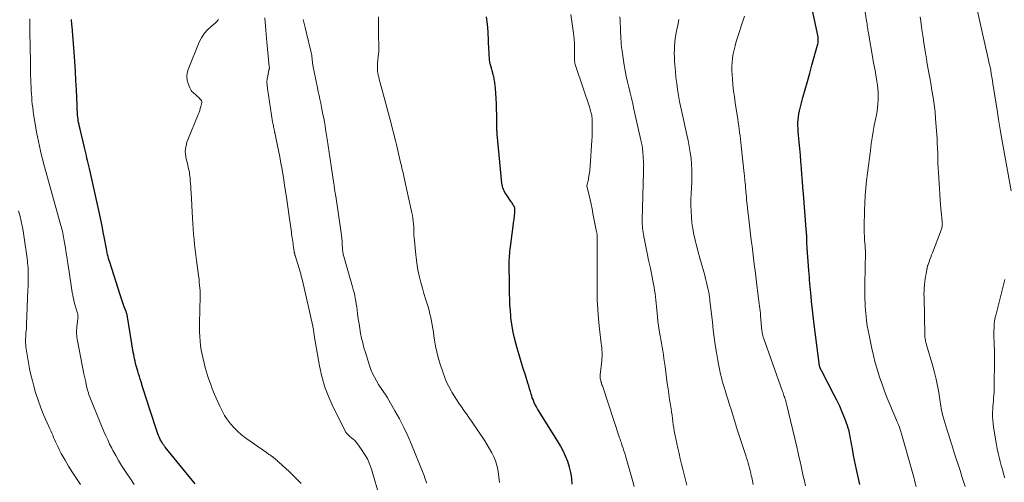
# Model space of a CAD drawing. Units: feet. Extents: x 1915000 to 1920043, y 524990 to 530000.
# Drawn here: x 1915126 to 1915321, y 526733 to 526825 of the extents above; entities that cross this region are included whole.
import ezdxf

# ---------------------------------------------------------------- set-up
doc = ezdxf.new("R2010")
doc.units = ezdxf.units.FT
doc.header["$LTSCALE"] = 100
doc.header["$MEASUREMENT"] = 0
doc.layers.add('CONTOUR INDEX', color=32, linetype='Continuous', lineweight=25)
doc.layers.add('CONTOUR INTERMEDIATE', color=40, linetype='Continuous', lineweight=15)

msp = doc.modelspace()

# ---------------------------------------------------------------- linework, layer by layer
at = {"layer": 'CONTOUR INDEX', "flags": 128}
for points, elevation in [([(1915292.53, 526732.83), (1915291.86, 526735.83), (1915291.66, 526736.76), (1915291.48, 526737.69), (1915291.3, 526738.62), (1915291.14, 526739.55), (1915291, 526740.37), (1915290.91, 526740.89), (1915290.82, 526741.42), (1915290.73, 526741.95), (1915290.64, 526742.48), (1915290.53, 526743), (1915290.41, 526743.52), (1915290.25, 526744.03), (1915290.08, 526744.54), (1915289.54, 526745.99), (1915289.06, 526747.21), (1915288.55, 526748.42), (1915288, 526749.6), (1915287.41, 526750.77), (1915284.97, 526755.38), (1915284.92, 526755.48), (1915284.88, 526755.57), (1915284.83, 526755.67), (1915284.78, 526755.76), (1915284.75, 526755.82), (1915284.72, 526755.88), (1915284.69, 526755.95), (1915284.66, 526756.02), (1915284.64, 526756.08), (1915284.61, 526756.17), (1915284.6, 526756.2), (1915284.59, 526756.22), (1915284.59, 526756.24), (1915284.58, 526756.26), (1915284.56, 526756.36), (1915284.56, 526756.38), (1915284.55, 526756.4), (1915284.55, 526756.42), (1915284.55, 526756.45), (1915283.47, 526764.66), (1915283.33, 526765.8), (1915283.19, 526766.94), (1915283.07, 526768.08), (1915282.95, 526769.23), (1915282.85, 526770.24), (1915282.79, 526770.88), (1915282.73, 526771.52), (1915282.68, 526772.16), (1915282.63, 526772.8), (1915282.58, 526773.44), (1915282.53, 526774.08), (1915282.48, 526774.72), (1915282.43, 526775.36), (1915282.09, 526779.83), (1915282.07, 526780.07), (1915282.06, 526780.3), (1915282.05, 526780.53), (1915282.04, 526780.76), (1915282.03, 526781), (1915282.02, 526781.23), (1915282.01, 526781.46), (1915282.01, 526781.7), (1915282, 526781.99), (1915282, 526782.19), (1915281.99, 526782.4), (1915281.98, 526782.6), (1915281.96, 526782.81), (1915281.95, 526783.01), (1915281.93, 526783.22), (1915281.91, 526783.42), (1915281.9, 526783.63), (1915281.35, 526790.59), (1915281.25, 526791.88), (1915281.15, 526793.17), (1915281.05, 526794.45), (1915280.95, 526795.74), (1915280.84, 526797.03), (1915280.74, 526798.31), (1915280.62, 526799.6), (1915280.51, 526800.89), (1915280.32, 526802.99), (1915280.28, 526803.58), (1915280.26, 526804.17), (1915280.26, 526804.76), (1915280.28, 526805.35), (1915280.34, 526805.94), (1915280.41, 526806.53), (1915280.53, 526807.11), (1915280.67, 526807.68), (1915281.24, 526809.76), (1915281.69, 526811.36), (1915282.13, 526812.97), (1915282.59, 526814.58), (1915283.04, 526816.19), (1915284.16, 526820.14), (1915284.21, 526820.37), (1915284.26, 526820.61), (1915284.28, 526820.85), (1915284.29, 526821.08), (1915284.29, 526821.26), (1915284.29, 526821.41), (1915284.28, 526821.56), (1915284.26, 526821.71), (1915284.24, 526821.86), (1915284.21, 526822), (1915284.18, 526822.15), (1915284.15, 526822.3), (1915284.12, 526822.44), (1915282.71, 526829.31)], 900), ([(1915160.39, 526733), (1915154.47, 526740.26), (1915154.36, 526740.39), (1915154.26, 526740.53), (1915154.15, 526740.67), (1915154.05, 526740.8), (1915153.95, 526740.95), (1915153.85, 526741.09), (1915153.76, 526741.24), (1915153.68, 526741.39), (1915153.53, 526741.69), (1915153.38, 526741.99), (1915153.25, 526742.3), (1915153.12, 526742.62), (1915153.01, 526742.94), (1915151.29, 526748.18), (1915150.95, 526749.2), (1915150.62, 526750.23), (1915150.29, 526751.25), (1915149.96, 526752.28), (1915149.65, 526753.27), (1915149.48, 526753.8), (1915149.31, 526754.33), (1915149.15, 526754.86), (1915148.99, 526755.39), (1915148.93, 526755.57), (1915148.8, 526756.02), (1915148.68, 526756.46), (1915148.57, 526756.91), (1915148.46, 526757.36), (1915148.36, 526757.81), (1915148.27, 526758.26), (1915148.18, 526758.71), (1915148.1, 526759.17), (1915146.94, 526766.2), (1915146.92, 526766.33), (1915146.89, 526766.46), (1915146.86, 526766.59), (1915146.83, 526766.72), (1915146.79, 526766.85), (1915146.75, 526766.98), (1915146.71, 526767.11), (1915146.66, 526767.23), (1915146.31, 526768.16), (1915146.09, 526768.76), (1915145.88, 526769.35), (1915145.68, 526769.95), (1915145.48, 526770.55), (1915143.41, 526777.03), (1915143.29, 526777.4), (1915143.19, 526777.77), (1915143.09, 526778.14), (1915143, 526778.52), (1915142.92, 526778.9), (1915142.84, 526779.28), (1915142.77, 526779.66), (1915142.69, 526780.04), (1915142.37, 526781.76), (1915142.13, 526783.01), (1915141.89, 526784.25), (1915141.63, 526785.48), (1915141.36, 526786.72), (1915139.37, 526795.67), (1915139.25, 526796.19), (1915139.13, 526796.71), (1915139.01, 526797.22), (1915138.89, 526797.74), (1915138.77, 526798.25), (1915138.65, 526798.77), (1915138.52, 526799.28), (1915138.4, 526799.8), (1915137.52, 526803.47), (1915137.41, 526803.92), (1915137.32, 526804.37), (1915137.24, 526804.83), (1915137.16, 526805.29), (1915137.13, 526805.53), (1915137.08, 526805.87), (1915137.04, 526806.21), (1915137.01, 526806.55), (1915136.99, 526806.89), (1915136.97, 526807.23), (1915136.96, 526807.57), (1915136.94, 526807.91), (1915136.92, 526808.25), (1915136.79, 526811.3), (1915136.69, 526813.17), (1915136.59, 526815.03), (1915136.46, 526816.9), (1915136.33, 526818.76), (1915135.92, 526823.88), (1915135.9, 526824.23), (1915135.87, 526824.57), (1915135.84, 526824.92), (1915135.82, 526825.26)], 860), ([(1915235.39, 526732.95), (1915235.29, 526734.09), (1915235.11, 526735.22), (1915234.83, 526736.32), (1915234.48, 526737.41), (1915234.05, 526738.48), (1915233.57, 526739.52), (1915233.03, 526740.54), (1915232.45, 526741.53), (1915228.68, 526747.57), (1915228.47, 526747.92), (1915228.27, 526748.27), (1915228.08, 526748.62), (1915227.9, 526748.98), (1915227.73, 526749.34), (1915227.58, 526749.72), (1915227.44, 526750.09), (1915227.32, 526750.48), (1915227.23, 526750.8), (1915227.07, 526751.35), (1915226.91, 526751.89), (1915226.74, 526752.44), (1915226.57, 526752.98), (1915226.06, 526754.58), (1915225.64, 526755.92), (1915225.22, 526757.26), (1915224.82, 526758.61), (1915224.42, 526759.96), (1915224.13, 526760.97), (1915223.81, 526762.21), (1915223.54, 526763.46), (1915223.34, 526764.72), (1915223.18, 526766), (1915223.15, 526766.35), (1915223.07, 526767.45), (1915222.99, 526768.56), (1915222.95, 526769.66), (1915222.92, 526770.77), (1915222.9, 526771.87), (1915222.88, 526772.98), (1915222.87, 526774.09), (1915222.86, 526775.19), (1915222.84, 526776.51), (1915222.85, 526776.96), (1915222.85, 526777.41), (1915222.87, 526777.85), (1915222.9, 526778.3), (1915222.94, 526778.75), (1915222.98, 526779.2), (1915223.03, 526779.64), (1915223.09, 526780.09), (1915223.77, 526785.25), (1915223.8, 526785.53), (1915223.84, 526785.81), (1915223.87, 526786.09), (1915223.91, 526786.37), (1915223.92, 526786.47), (1915223.94, 526786.7), (1915223.95, 526786.94), (1915223.96, 526787.17), (1915223.95, 526787.41), (1915223.93, 526787.76), (1915223.93, 526787.82), (1915223.92, 526787.88), (1915223.9, 526787.94), (1915223.89, 526787.99), (1915223.87, 526788.05), (1915223.85, 526788.1), (1915223.82, 526788.15), (1915223.79, 526788.2), (1915223.66, 526788.42), (1915223.55, 526788.58), (1915223.45, 526788.74), (1915223.35, 526788.9), (1915223.24, 526789.05), (1915222.34, 526790.34), (1915222.16, 526790.62), (1915221.99, 526790.9), (1915221.84, 526791.19), (1915221.71, 526791.49), (1915221.6, 526791.8), (1915221.5, 526792.11), (1915221.44, 526792.43), (1915221.39, 526792.75), (1915220.46, 526802.47), (1915220.44, 526802.72), (1915220.42, 526802.98), (1915220.41, 526803.23), (1915220.4, 526803.48), (1915220.39, 526803.74), (1915220.39, 526803.99), (1915220.39, 526804.24), (1915220.38, 526804.5), (1915220.36, 526806.33), (1915220.34, 526807.42), (1915220.3, 526808.5), (1915220.24, 526809.59), (1915220.17, 526810.67), (1915220.04, 526812.31), (1915220.01, 526812.57), (1915219.98, 526812.83), (1915219.93, 526813.09), (1915219.88, 526813.34), (1915219.83, 526813.6), (1915219.76, 526813.85), (1915219.7, 526814.1), (1915219.64, 526814.36), (1915219.18, 526816.04), (1915219.09, 526816.43), (1915219.01, 526816.83), (1915218.95, 526817.23), (1915218.91, 526817.63), (1915218.88, 526818.04), (1915218.85, 526818.44), (1915218.83, 526818.85), (1915218.81, 526819.26), (1915218.68, 526822.83), (1915218.55, 526824.34), (1915218.35, 526825.83)], 880)]:
    msp.add_lwpolyline(points, dxfattribs=dict(at, elevation=elevation))
at = {"layer": 'CONTOUR INTERMEDIATE', "flags": 128}
for points, elevation in [([(1915322.64, 526791.2), (1915320.81, 526801.51), (1915320.47, 526803.44), (1915320.15, 526805.38), (1915319.83, 526807.31), (1915319.52, 526809.25), (1915319.13, 526811.75), (1915319.02, 526812.44), (1915318.91, 526813.12), (1915318.8, 526813.81), (1915318.69, 526814.49), (1915318.57, 526815.17), (1915318.44, 526815.85), (1915318.3, 526816.53), (1915318.16, 526817.21), (1915313.86, 526836.41)], 912), ([(1915303.74, 526732.49), (1915303.5, 526733.41), (1915303.26, 526734.34), (1915303, 526735.26), (1915302.75, 526736.18), (1915300.82, 526742.93), (1915300.76, 526743.14), (1915300.7, 526743.36), (1915300.64, 526743.57), (1915300.58, 526743.78), (1915300.46, 526744.21), (1915300.45, 526744.26), (1915300.24, 526744.73), (1915300.14, 526744.97), (1915300.04, 526745.2), (1915299.94, 526745.44), (1915299.84, 526745.67), (1915298.58, 526748.64), (1915298.02, 526750.01), (1915297.48, 526751.39), (1915296.97, 526752.79), (1915296.48, 526754.19), (1915296.04, 526755.6), (1915295.63, 526757.03), (1915295.26, 526758.46), (1915294.93, 526759.91), (1915294.38, 526762.52), (1915294.2, 526763.47), (1915294.04, 526764.42), (1915293.91, 526765.38), (1915293.79, 526766.34), (1915293.75, 526766.81), (1915293.68, 526767.54), (1915293.63, 526768.26), (1915293.6, 526768.99), (1915293.58, 526769.72), (1915293.57, 526770.45), (1915293.56, 526771.18), (1915293.56, 526771.91), (1915293.57, 526772.64), (1915293.65, 526779.02), (1915293.65, 526779.23), (1915293.65, 526779.44), (1915293.64, 526779.65), (1915293.64, 526779.86), (1915293.62, 526780.07), (1915293.61, 526780.28), (1915293.6, 526780.49), (1915293.58, 526780.69), (1915293.5, 526781.57), (1915293.46, 526782.21), (1915293.43, 526782.86), (1915293.42, 526783.5), (1915293.43, 526784.15), (1915293.5, 526787.28), (1915293.56, 526788.78), (1915293.64, 526790.27), (1915293.76, 526791.77), (1915293.91, 526793.26), (1915294.08, 526794.75), (1915294.27, 526796.24), (1915294.46, 526797.72), (1915294.66, 526799.21), (1915294.84, 526800.56), (1915295.02, 526801.77), (1915295.22, 526802.98), (1915295.43, 526804.19), (1915295.66, 526805.39), (1915295.85, 526806.34), (1915295.98, 526807.07), (1915296.09, 526807.8), (1915296.16, 526808.54), (1915296.21, 526809.28), (1915296.22, 526810.02), (1915296.21, 526810.76), (1915296.14, 526811.49), (1915296.05, 526812.23), (1915295.81, 526813.8), (1915295.74, 526814.27), (1915295.66, 526814.74), (1915295.57, 526815.2), (1915295.48, 526815.67), (1915295.39, 526816.14), (1915295.3, 526816.6), (1915295.21, 526817.07), (1915295.13, 526817.54), (1915294.27, 526822.55), (1915294.21, 526822.86), (1915294.16, 526823.16), (1915294.12, 526823.47), (1915294.07, 526823.77), (1915294.02, 526824.08), (1915293.98, 526824.39), (1915293.93, 526824.69), (1915293.88, 526825), (1915293.14, 526829.79)], 904), ([(1915148.3, 526732.88), (1915147.54, 526733.97), (1915146.8, 526735.07), (1915146.41, 526735.64), (1915145.79, 526736.62), (1915145.18, 526737.61), (1915144.61, 526738.61), (1915144.05, 526739.63), (1915143.82, 526740.07), (1915143.4, 526740.88), (1915143.01, 526741.7), (1915142.64, 526742.53), (1915142.28, 526743.36), (1915139.36, 526750.54), (1915139.29, 526750.71), (1915139.23, 526750.89), (1915139.17, 526751.06), (1915139.11, 526751.24), (1915139.06, 526751.42), (1915139.01, 526751.6), (1915138.96, 526751.78), (1915138.92, 526751.96), (1915138.76, 526752.69), (1915138.64, 526753.23), (1915138.52, 526753.78), (1915138.41, 526754.33), (1915138.3, 526754.87), (1915136.99, 526761.42), (1915136.93, 526761.77), (1915136.88, 526762.12), (1915136.85, 526762.48), (1915136.83, 526762.84), (1915136.83, 526763.19), (1915136.84, 526763.55), (1915136.86, 526763.91), (1915136.9, 526764.26), (1915137.09, 526765.77), (1915137.11, 526765.93), (1915137.12, 526766.1), (1915137.11, 526766.26), (1915137.1, 526766.43), (1915137.08, 526766.59), (1915137.05, 526766.76), (1915137.01, 526766.92), (1915136.97, 526767.08), (1915136.64, 526768.16), (1915136.5, 526768.63), (1915136.37, 526769.09), (1915136.26, 526769.56), (1915136.16, 526770.04), (1915136.07, 526770.51), (1915135.98, 526770.99), (1915135.9, 526771.46), (1915135.82, 526771.94), (1915135.27, 526775.6), (1915135.11, 526776.68), (1915134.94, 526777.76), (1915134.77, 526778.83), (1915134.6, 526779.91), (1915134.39, 526781.28), (1915134.32, 526781.67), (1915134.25, 526782.06), (1915134.17, 526782.44), (1915134.09, 526782.83), (1915134, 526783.21), (1915133.9, 526783.59), (1915133.8, 526783.97), (1915133.7, 526784.35), (1915130.6, 526795.51), (1915130.35, 526796.42), (1915130.11, 526797.34), (1915129.87, 526798.25), (1915129.65, 526799.17), (1915129.43, 526800.1), (1915129.23, 526801.02), (1915129.05, 526801.95), (1915128.88, 526802.88), (1915128.4, 526805.73), (1915128.29, 526806.4), (1915128.19, 526807.08), (1915128.11, 526807.75), (1915128.03, 526808.42), (1915127.96, 526809.1), (1915127.9, 526809.78), (1915127.86, 526810.45), (1915127.81, 526811.13), (1915127.81, 526811.21), (1915127.77, 526811.93), (1915127.74, 526812.65), (1915127.72, 526813.38), (1915127.7, 526814.1), (1915127.69, 526814.7), (1915127.67, 526815.73), (1915127.65, 526816.75), (1915127.64, 526817.77), (1915127.62, 526818.8), (1915127.56, 526823.91), (1915127.55, 526824.65), (1915127.53, 526825.39)], 856), ([(1915181.46, 526733.05), (1915180.89, 526733.67), (1915180.29, 526734.27), (1915179.68, 526734.86), (1915179.07, 526735.44), (1915178.44, 526736.02), (1915177.05, 526737.28), (1915176.86, 526737.45), (1915176.68, 526737.61), (1915176.49, 526737.77), (1915176.3, 526737.94), (1915176.07, 526738.13), (1915176, 526738.2), (1915175.92, 526738.26), (1915175.84, 526738.32), (1915175.77, 526738.38), (1915175.69, 526738.44), (1915175.61, 526738.5), (1915175.53, 526738.55), (1915175.45, 526738.61), (1915175.26, 526738.73), (1915175.08, 526738.84), (1915174.91, 526738.95), (1915174.73, 526739.07), (1915174.56, 526739.19), (1915170.46, 526742.08), (1915169.64, 526742.71), (1915168.86, 526743.38), (1915168.14, 526744.11), (1915167.45, 526744.89), (1915166.84, 526745.72), (1915166.27, 526746.58), (1915165.77, 526747.48), (1915165.32, 526748.41), (1915164.28, 526750.77), (1915164.01, 526751.43), (1915163.74, 526752.08), (1915163.49, 526752.75), (1915163.25, 526753.41), (1915163.02, 526754.09), (1915162.81, 526754.76), (1915162.61, 526755.44), (1915162.42, 526756.13), (1915161.97, 526757.85), (1915161.77, 526758.71), (1915161.6, 526759.58), (1915161.47, 526760.46), (1915161.37, 526761.35), (1915161.31, 526762.24), (1915161.27, 526763.13), (1915161.26, 526764.02), (1915161.27, 526764.91), (1915161.4, 526770.25), (1915161.4, 526770.4), (1915161.4, 526770.55), (1915161.4, 526770.69), (1915161.4, 526770.84), (1915161.4, 526770.99), (1915161.39, 526771.13), (1915161.39, 526771.28), (1915161.38, 526771.42), (1915161.29, 526772.4), (1915161.23, 526773.04), (1915161.17, 526773.67), (1915161.1, 526774.31), (1915161.02, 526774.94), (1915160.69, 526777.4), (1915160.56, 526778.44), (1915160.43, 526779.49), (1915160.3, 526780.53), (1915160.19, 526781.58), (1915160.08, 526782.63), (1915159.99, 526783.68), (1915159.92, 526784.72), (1915159.86, 526785.78), (1915159.6, 526790.86), (1915159.57, 526791.47), (1915159.53, 526792.07), (1915159.49, 526792.68), (1915159.44, 526793.29), (1915159.4, 526793.77), (1915159.36, 526794.13), (1915159.31, 526794.49), (1915159.25, 526794.85), (1915159.18, 526795.21), (1915159.11, 526795.57), (1915159.03, 526795.93), (1915158.94, 526796.29), (1915158.85, 526796.64), (1915158.61, 526797.59), (1915158.52, 526798.06), (1915158.46, 526798.53), (1915158.45, 526799.01), (1915158.48, 526799.49), (1915158.55, 526799.96), (1915158.65, 526800.43), (1915158.78, 526800.89), (1915158.95, 526801.34), (1915161.01, 526806.37), (1915161.17, 526806.76), (1915161.31, 526807.16), (1915161.43, 526807.56), (1915161.55, 526807.96), (1915161.75, 526808.75), (1915161.75, 526808.76), (1915161.76, 526808.78), (1915161.76, 526808.8), (1915161.76, 526808.81), (1915161.75, 526808.87), (1915161.75, 526808.89), (1915161.74, 526808.9), (1915161.74, 526808.92), (1915161.74, 526808.94), (1915161.69, 526809.14), (1915161.67, 526809.2), (1915161.3, 526809.56), (1915161.11, 526809.74), (1915160.92, 526809.92), (1915160.73, 526810.09), (1915160.53, 526810.27), (1915160.07, 526810.68), (1915159.84, 526810.91), (1915159.64, 526811.16), (1915159.47, 526811.43), (1915159.33, 526811.72), (1915159, 526812.52), (1915158.8, 526813.22), (1915158.72, 526813.92), (1915158.8, 526814.62), (1915158.99, 526815.33), (1915161.18, 526820.74), (1915161.64, 526821.64), (1915162.17, 526822.48), (1915162.83, 526823.23), (1915163.57, 526823.91), (1915164.36, 526824.54), (1915164.73, 526824.89), (1915165.06, 526825.27)], 864), ([(1915197.1, 526730.2), (1915195.44, 526735.89), (1915195.07, 526736.93), (1915194.64, 526737.94), (1915194.1, 526738.9), (1915193.49, 526739.82), (1915192.66, 526740.95), (1915192.41, 526741.27), (1915192.13, 526741.57), (1915191.84, 526741.86), (1915191.52, 526742.13), (1915191.16, 526742.42), (1915191.02, 526742.53), (1915190.89, 526742.65), (1915190.76, 526742.78), (1915190.63, 526742.91), (1915190.52, 526743.04), (1915190.41, 526743.18), (1915190.32, 526743.33), (1915190.23, 526743.49), (1915187.84, 526748.23), (1915186.95, 526750.21), (1915186.18, 526752.22), (1915185.6, 526754.29), (1915185.14, 526756.41), (1915184.09, 526762.48), (1915184.05, 526762.72), (1915184.01, 526762.96), (1915183.98, 526763.2), (1915183.95, 526763.44), (1915183.94, 526763.5), (1915183.91, 526763.71), (1915183.87, 526763.91), (1915183.83, 526764.12), (1915183.79, 526764.32), (1915181.72, 526773.4), (1915181.62, 526773.84), (1915181.51, 526774.27), (1915181.39, 526774.71), (1915181.27, 526775.14), (1915181.15, 526775.57), (1915181.02, 526776), (1915180.89, 526776.43), (1915180.75, 526776.86), (1915180.27, 526778.36), (1915180.24, 526778.46), (1915180.21, 526778.56), (1915180.19, 526778.67), (1915180.16, 526778.77), (1915180.14, 526778.88), (1915180.12, 526778.98), (1915180.11, 526779.09), (1915180.09, 526779.19), (1915179.97, 526780.03), (1915179.91, 526780.4), (1915179.86, 526780.77), (1915179.8, 526781.14), (1915179.75, 526781.51), (1915179.69, 526781.89), (1915179.64, 526782.26), (1915179.58, 526782.63), (1915179.53, 526783), (1915179.1, 526786.11), (1915178.83, 526788.03), (1915178.54, 526789.96), (1915178.24, 526791.88), (1915177.94, 526793.8), (1915177.67, 526795.44), (1915177.45, 526796.71), (1915177.22, 526797.97), (1915176.98, 526799.23), (1915176.72, 526800.49), (1915176.24, 526802.78), (1915176.21, 526802.89), (1915176.19, 526803), (1915176.17, 526803.12), (1915176.15, 526803.23), (1915176.12, 526803.34), (1915176.1, 526803.45), (1915176.08, 526803.56), (1915176.05, 526803.67), (1915176, 526803.93), (1915175.95, 526804.18), (1915175.9, 526804.42), (1915175.85, 526804.66), (1915175.81, 526804.91), (1915174.77, 526811.53), (1915174.7, 526812.17), (1915174.68, 526812.81), (1915174.74, 526813.45), (1915174.84, 526814.09), (1915175.08, 526815.23), (1915175.1, 526815.3), (1915175.11, 526815.37), (1915175.13, 526815.44), (1915175.15, 526815.51), (1915175.17, 526815.61), (1915175.18, 526815.63), (1915175.18, 526815.65), (1915175.18, 526815.67), (1915175.18, 526815.69), (1915175.16, 526815.81), (1915175.15, 526815.9), (1915174.68, 526820.74), (1915174.45, 526823.16), (1915174.23, 526825.58)], 868), ([(1915206.39, 526733.09), (1915206.3, 526733.43), (1915206.2, 526733.76), (1915206.09, 526734.1), (1915205.98, 526734.43), (1915205.86, 526734.76), (1915205.73, 526735.08), (1915203.42, 526740.78), (1915202.68, 526742.5), (1915201.89, 526744.21), (1915201.03, 526745.88), (1915200.12, 526747.52), (1915198.64, 526750.1), (1915198.43, 526750.44), (1915198.22, 526750.77), (1915198, 526751.09), (1915197.76, 526751.41), (1915197.53, 526751.73), (1915197.3, 526752.05), (1915197.08, 526752.39), (1915196.88, 526752.72), (1915196.43, 526753.47), (1915196.03, 526754.19), (1915195.66, 526754.94), (1915195.35, 526755.7), (1915195.07, 526756.48), (1915194.24, 526759.1), (1915193.97, 526760.03), (1915193.71, 526760.98), (1915193.5, 526761.93), (1915193.3, 526762.89), (1915193.14, 526763.85), (1915192.98, 526764.81), (1915192.84, 526765.78), (1915192.71, 526766.75), (1915192.61, 526767.55), (1915192.53, 526768.13), (1915192.44, 526768.71), (1915192.34, 526769.29), (1915192.24, 526769.87), (1915192.12, 526770.44), (1915191.99, 526771.02), (1915191.84, 526771.59), (1915191.69, 526772.15), (1915189.95, 526778.17), (1915189.9, 526778.38), (1915189.85, 526778.58), (1915189.81, 526778.79), (1915189.78, 526779), (1915189.75, 526779.21), (1915189.72, 526779.42), (1915189.71, 526779.63), (1915189.69, 526779.84), (1915189.65, 526780.58), (1915189.61, 526781.16), (1915189.55, 526781.73), (1915189.49, 526782.31), (1915189.41, 526782.89), (1915188.35, 526790.16), (1915188.32, 526790.35), (1915188.29, 526790.54), (1915188.26, 526790.72), (1915188.23, 526790.91), (1915188.2, 526791.1), (1915188.17, 526791.28), (1915188.14, 526791.47), (1915188.11, 526791.66), (1915188.1, 526791.72), (1915188.07, 526791.93), (1915188.04, 526792.15), (1915188.01, 526792.37), (1915187.98, 526792.59), (1915187.46, 526796.21), (1915187.26, 526797.54), (1915187.07, 526798.87), (1915186.86, 526800.19), (1915186.66, 526801.52), (1915186.48, 526802.68), (1915186.35, 526803.43), (1915186.23, 526804.17), (1915186.1, 526804.92), (1915185.96, 526805.66), (1915185.82, 526806.4), (1915185.67, 526807.14), (1915185.52, 526807.88), (1915185.37, 526808.63), (1915185.36, 526808.66), (1915185.21, 526809.42), (1915185.05, 526810.17), (1915184.88, 526810.93), (1915184.72, 526811.69), (1915184.04, 526814.84), (1915183.97, 526815.18), (1915183.91, 526815.52), (1915183.85, 526815.86), (1915183.8, 526816.2), (1915183.79, 526816.27), (1915183.76, 526816.58), (1915183.72, 526816.89), (1915183.69, 526817.2), (1915183.65, 526817.51), (1915183.61, 526817.82), (1915183.57, 526818.12), (1915183.51, 526818.43), (1915183.45, 526818.73), (1915182.49, 526822.85), (1915182.3, 526823.66), (1915182.1, 526824.46), (1915181.89, 526825.26)], 872), ([(1915220.93, 526733.22), (1915220.73, 526734.94), (1915220.59, 526735.83), (1915220.39, 526736.7), (1915220.1, 526737.54), (1915219.77, 526738.37), (1915219.37, 526739.18), (1915218.94, 526739.97), (1915218.48, 526740.74), (1915217.99, 526741.5), (1915215.32, 526745.44), (1915214.83, 526746.16), (1915214.34, 526746.88), (1915213.84, 526747.59), (1915213.34, 526748.3), (1915212.84, 526749.01), (1915212.36, 526749.73), (1915211.9, 526750.47), (1915211.45, 526751.21), (1915211.31, 526751.44), (1915210.84, 526752.32), (1915210.4, 526753.21), (1915210.02, 526754.14), (1915209.68, 526755.07), (1915209.07, 526756.95), (1915208.74, 526758.08), (1915208.44, 526759.22), (1915208.2, 526760.37), (1915208, 526761.52), (1915207.87, 526762.4), (1915207.76, 526763.13), (1915207.64, 526763.85), (1915207.52, 526764.58), (1915207.39, 526765.3), (1915207.25, 526766.02), (1915207.09, 526766.74), (1915206.9, 526767.45), (1915206.7, 526768.16), (1915206.22, 526769.73), (1915205.89, 526770.81), (1915205.58, 526771.9), (1915205.29, 526772.99), (1915205.01, 526774.08), (1915204.76, 526775.18), (1915204.55, 526776.29), (1915204.39, 526777.41), (1915204.26, 526778.53), (1915203.93, 526782.04), (1915203.91, 526782.3), (1915203.9, 526782.55), (1915203.89, 526782.81), (1915203.89, 526783.06), (1915203.89, 526783.32), (1915203.89, 526783.58), (1915203.88, 526783.83), (1915203.87, 526784.09), (1915203.82, 526784.68), (1915203.77, 526785.22), (1915203.71, 526785.77), (1915203.61, 526786.31), (1915203.51, 526786.85), (1915202.03, 526793.48), (1915201.89, 526794.14), (1915201.74, 526794.8), (1915201.58, 526795.46), (1915201.43, 526796.12), (1915201.4, 526796.25), (1915201.26, 526796.84), (1915201.12, 526797.44), (1915200.98, 526798.03), (1915200.84, 526798.62), (1915200.71, 526799.21), (1915200.57, 526799.81), (1915200.42, 526800.4), (1915200.28, 526800.99), (1915199.17, 526805.34), (1915198.78, 526806.82), (1915198.4, 526808.29), (1915198, 526809.76), (1915197.59, 526811.23), (1915196.98, 526813.39), (1915196.89, 526813.78), (1915196.8, 526814.18), (1915196.74, 526814.58), (1915196.69, 526814.98), (1915196.66, 526815.39), (1915196.65, 526815.8), (1915196.66, 526816.2), (1915196.69, 526816.61), (1915196.87, 526818.44), (1915196.9, 526818.83), (1915196.92, 526819.23), (1915196.92, 526819.62), (1915196.92, 526820.02), (1915196.9, 526820.41), (1915196.89, 526820.81), (1915196.88, 526821.21), (1915196.87, 526821.6), (1915196.83, 526824.32), (1915196.84, 526825.77)], 876), ([(1915247.7, 526732.45), (1915247.42, 526733.45), (1915245.95, 526738.55), (1915245.8, 526739.05), (1915245.64, 526739.56), (1915245.48, 526740.06), (1915245.32, 526740.56), (1915245.17, 526740.99), (1915245.08, 526741.27), (1915244.98, 526741.56), (1915244.89, 526741.84), (1915244.79, 526742.13), (1915241.43, 526752.27), (1915241.36, 526752.47), (1915241.29, 526752.68), (1915241.22, 526752.89), (1915241.16, 526753.1), (1915241.14, 526753.16), (1915241.08, 526753.34), (1915241.03, 526753.52), (1915241, 526753.71), (1915240.96, 526753.89), (1915240.94, 526754.08), (1915240.93, 526754.27), (1915240.94, 526754.46), (1915240.95, 526754.64), (1915241.25, 526757.41), (1915241.29, 526757.84), (1915241.31, 526758.28), (1915241.31, 526758.71), (1915241.3, 526759.15), (1915241.27, 526759.58), (1915241.23, 526760.02), (1915241.19, 526760.45), (1915241.14, 526760.88), (1915240.78, 526763.82), (1915240.59, 526765.72), (1915240.44, 526767.62), (1915240.36, 526769.53), (1915240.33, 526771.44), (1915240.36, 526780.29), (1915240.36, 526780.6), (1915240.36, 526780.92), (1915240.36, 526781.23), (1915240.36, 526781.55), (1915240.36, 526781.88), (1915240.36, 526782.03), (1915240.35, 526782.18), (1915240.34, 526782.33), (1915240.32, 526782.48), (1915240.3, 526782.62), (1915240.28, 526782.77), (1915240.26, 526782.92), (1915240.23, 526783.06), (1915239.49, 526786.72), (1915239.31, 526787.63), (1915239.11, 526788.54), (1915238.91, 526789.45), (1915238.71, 526790.36), (1915238.29, 526792.17), (1915238.3, 526792.25), (1915238.42, 526792.74), (1915238.48, 526792.98), (1915238.54, 526793.22), (1915238.59, 526793.47), (1915238.63, 526793.71), (1915238.82, 526794.87), (1915238.86, 526795.19), (1915238.9, 526795.51), (1915238.94, 526795.84), (1915238.96, 526796.16), (1915239.28, 526801.24), (1915239.32, 526802.02), (1915239.34, 526802.81), (1915239.35, 526803.59), (1915239.35, 526804.38), (1915239.33, 526805.33), (1915239.31, 526805.64), (1915239.29, 526805.94), (1915239.24, 526806.24), (1915239.18, 526806.54), (1915239.1, 526806.84), (1915239.02, 526807.13), (1915238.94, 526807.42), (1915238.84, 526807.71), (1915236.09, 526815.91), (1915236.02, 526816.13), (1915235.96, 526816.36), (1915235.91, 526816.58), (1915235.87, 526816.81), (1915235.84, 526817.04), (1915235.82, 526817.27), (1915235.81, 526817.51), (1915235.8, 526817.74), (1915235.81, 526820.28), (1915235.81, 526820.34), (1915235.81, 526820.4), (1915235.81, 526820.46), (1915235.8, 526820.52), (1915235.74, 526821.44), (1915235.7, 526821.95), (1915235.65, 526822.47), (1915235.59, 526822.99), (1915235.52, 526823.5), (1915235.11, 526826.26)], 884), ([(1915258.18, 526732.74), (1915257.92, 526733.79), (1915257.66, 526734.83), (1915257.38, 526735.88), (1915257.11, 526736.92), (1915256.85, 526737.97), (1915256.61, 526739.02), (1915256.38, 526740.07), (1915255.79, 526742.84), (1915255.67, 526743.46), (1915255.56, 526744.09), (1915255.46, 526744.72), (1915255.38, 526745.35), (1915255.3, 526745.98), (1915255.22, 526746.61), (1915255.13, 526747.24), (1915255.04, 526747.87), (1915254.9, 526748.72), (1915254.74, 526749.77), (1915254.58, 526750.82), (1915254.43, 526751.88), (1915254.28, 526752.93), (1915253.83, 526756.33), (1915253.73, 526757.1), (1915253.61, 526757.87), (1915253.49, 526758.64), (1915253.37, 526759.4), (1915253.24, 526760.17), (1915253.1, 526760.93), (1915252.97, 526761.7), (1915252.83, 526762.46), (1915252.79, 526762.67), (1915252.64, 526763.55), (1915252.51, 526764.42), (1915252.41, 526765.3), (1915252.31, 526766.18), (1915252.13, 526768.23), (1915252.07, 526768.87), (1915252.01, 526769.51), (1915251.93, 526770.15), (1915251.85, 526770.79), (1915251.76, 526771.42), (1915251.66, 526772.06), (1915251.55, 526772.69), (1915251.42, 526773.32), (1915251.12, 526774.76), (1915250.84, 526776.11), (1915250.56, 526777.46), (1915250.28, 526778.81), (1915250.01, 526780.17), (1915249.61, 526782.15), (1915249.54, 526782.56), (1915249.47, 526782.97), (1915249.41, 526783.38), (1915249.37, 526783.79), (1915249.33, 526784.21), (1915249.31, 526784.62), (1915249.3, 526785.04), (1915249.3, 526785.45), (1915249.52, 526794.92), (1915249.52, 526795.16), (1915249.53, 526795.4), (1915249.55, 526795.64), (1915249.56, 526795.88), (1915249.57, 526796.12), (1915249.58, 526796.37), (1915249.57, 526796.61), (1915249.56, 526796.85), (1915249.5, 526798.02), (1915249.43, 526798.84), (1915249.34, 526799.67), (1915249.2, 526800.48), (1915249.04, 526801.29), (1915247.64, 526807.42), (1915247.39, 526808.52), (1915247.13, 526809.62), (1915246.87, 526810.71), (1915246.61, 526811.8), (1915246.35, 526812.9), (1915246.12, 526814), (1915245.91, 526815.11), (1915245.73, 526816.22), (1915245.23, 526819.47), (1915245.19, 526819.73), (1915245.15, 526819.99), (1915245.13, 526820.25), (1915245.1, 526820.52), (1915245.08, 526820.78), (1915245.07, 526821.05), (1915245.05, 526821.31), (1915245.04, 526821.58), (1915244.97, 526823.07), (1915244.94, 526823.75), (1915244.91, 526824.42), (1915244.89, 526825.09), (1915244.87, 526825.77)], 888), ([(1915271.34, 526732.88), (1915271.19, 526733.56), (1915271.05, 526734.25), (1915270.98, 526734.59), (1915270.87, 526735.1), (1915270.75, 526735.61), (1915270.62, 526736.11), (1915270.49, 526736.62), (1915270.35, 526737.12), (1915270.2, 526737.62), (1915270.04, 526738.12), (1915269.87, 526738.62), (1915269.54, 526739.6), (1915269.21, 526740.59), (1915268.89, 526741.57), (1915268.57, 526742.56), (1915268.25, 526743.56), (1915266.95, 526747.73), (1915266.65, 526748.68), (1915266.35, 526749.64), (1915266.06, 526750.6), (1915265.77, 526751.56), (1915265.58, 526752.17), (1915265.39, 526752.82), (1915265.2, 526753.48), (1915265.02, 526754.14), (1915264.86, 526754.8), (1915264.7, 526755.46), (1915264.56, 526756.13), (1915264.43, 526756.8), (1915264.31, 526757.47), (1915264.05, 526759.11), (1915263.82, 526760.6), (1915263.6, 526762.1), (1915263.41, 526763.6), (1915263.23, 526765.1), (1915262.75, 526769.43), (1915262.72, 526769.7), (1915262.68, 526769.97), (1915262.65, 526770.24), (1915262.61, 526770.51), (1915262.57, 526770.77), (1915262.53, 526771.04), (1915262.47, 526771.31), (1915262.42, 526771.57), (1915262.22, 526772.41), (1915262.06, 526773.09), (1915261.89, 526773.76), (1915261.71, 526774.44), (1915261.52, 526775.11), (1915261.07, 526776.68), (1915260.75, 526777.84), (1915260.43, 526779.01), (1915260.12, 526780.17), (1915259.82, 526781.34), (1915259.8, 526781.42), (1915259.54, 526782.55), (1915259.33, 526783.7), (1915259.17, 526784.85), (1915259.06, 526786.01), (1915259, 526787.17), (1915258.96, 526788.34), (1915258.98, 526789.5), (1915259.01, 526790.67), (1915259.13, 526792.95), (1915259.17, 526794.13), (1915259.16, 526795.32), (1915259.09, 526796.5), (1915258.99, 526797.68), (1915258.84, 526798.85), (1915258.65, 526800.02), (1915258.43, 526801.19), (1915258.18, 526802.35), (1915257.47, 526805.38), (1915257.2, 526806.56), (1915256.95, 526807.75), (1915256.72, 526808.95), (1915256.5, 526810.14), (1915256.31, 526811.34), (1915256.14, 526812.54), (1915256, 526813.75), (1915255.88, 526814.96), (1915255.77, 526816.26), (1915255.71, 526817.01), (1915255.68, 526817.76), (1915255.67, 526818.51), (1915255.68, 526819.26), (1915255.71, 526820.01), (1915255.77, 526820.76), (1915255.86, 526821.5), (1915255.98, 526822.24), (1915256.12, 526823.02), (1915256.34, 526824.15), (1915256.59, 526825.26)], 892), ([(1915281.74, 526732.61), (1915281.52, 526733.57), (1915281.29, 526734.54), (1915281.08, 526735.51), (1915280.87, 526736.48), (1915280.66, 526737.45), (1915280.45, 526738.42), (1915280.23, 526739.39), (1915280, 526740.35), (1915277.97, 526748.87), (1915277.93, 526749.03), (1915277.89, 526749.18), (1915277.85, 526749.34), (1915277.81, 526749.5), (1915277.76, 526749.66), (1915277.71, 526749.82), (1915277.66, 526749.97), (1915277.61, 526750.13), (1915277.54, 526750.32), (1915277.46, 526750.56), (1915277.37, 526750.81), (1915277.28, 526751.06), (1915277.2, 526751.31), (1915273.35, 526762.2), (1915273.3, 526762.35), (1915273.25, 526762.49), (1915273.22, 526762.64), (1915273.18, 526762.79), (1915273.16, 526762.94), (1915273.13, 526763.09), (1915273.11, 526763.24), (1915273.09, 526763.39), (1915272.83, 526766.36), (1915272.78, 526766.85), (1915272.73, 526767.34), (1915272.68, 526767.83), (1915272.62, 526768.32), (1915272.56, 526768.81), (1915272.5, 526769.3), (1915272.43, 526769.79), (1915272.37, 526770.28), (1915272.02, 526773.06), (1915271.79, 526774.85), (1915271.57, 526776.64), (1915271.34, 526778.44), (1915271.12, 526780.23), (1915270.97, 526781.44), (1915270.83, 526782.63), (1915270.68, 526783.82), (1915270.54, 526785.01), (1915270.4, 526786.2), (1915270.29, 526787.12), (1915270.2, 526787.85), (1915270.13, 526788.58), (1915270.05, 526789.31), (1915269.99, 526790.04), (1915269.9, 526791.05), (1915269.88, 526791.28), (1915269.86, 526791.5), (1915269.84, 526791.73), (1915269.82, 526791.96), (1915269.81, 526792.19), (1915269.79, 526792.41), (1915269.77, 526792.64), (1915269.75, 526792.87), (1915269.72, 526793.16), (1915269.69, 526793.54), (1915269.65, 526793.91), (1915269.61, 526794.29), (1915269.57, 526794.66), (1915268.96, 526800.19), (1915268.89, 526800.85), (1915268.81, 526801.5), (1915268.73, 526802.16), (1915268.65, 526802.82), (1915268.56, 526803.48), (1915268.47, 526804.13), (1915268.37, 526804.79), (1915268.28, 526805.45), (1915267.77, 526808.72), (1915267.61, 526809.91), (1915267.45, 526811.11), (1915267.33, 526812.3), (1915267.22, 526813.5), (1915267.16, 526814.28), (1915267.12, 526815.09), (1915267.12, 526815.9), (1915267.17, 526816.71), (1915267.24, 526817.52), (1915267.25, 526817.58), (1915267.38, 526818.42), (1915267.55, 526819.25), (1915267.76, 526820.06), (1915268, 526820.88), (1915269.64, 526825.91)], 896), ([(1915313.51, 526732.46), (1915312.86, 526734.46), (1915312.47, 526735.63), (1915312.09, 526736.8), (1915311.71, 526737.98), (1915311.33, 526739.15), (1915310.95, 526740.33), (1915310.58, 526741.51), (1915310.22, 526742.69), (1915309.86, 526743.87), (1915309.25, 526745.87), (1915309.13, 526746.29), (1915309.02, 526746.72), (1915308.92, 526747.15), (1915308.82, 526747.58), (1915308.74, 526748.01), (1915308.66, 526748.44), (1915308.58, 526748.88), (1915308.51, 526749.31), (1915308.23, 526751.12), (1915308, 526752.45), (1915307.74, 526753.78), (1915307.42, 526755.09), (1915307.06, 526756.4), (1915305.83, 526760.64), (1915305.76, 526760.87), (1915305.7, 526761.1), (1915305.64, 526761.34), (1915305.59, 526761.58), (1915305.55, 526761.82), (1915305.51, 526762.05), (1915305.49, 526762.3), (1915305.48, 526762.54), (1915305.32, 526770.11), (1915305.31, 526770.7), (1915305.33, 526771.3), (1915305.37, 526771.9), (1915305.42, 526772.5), (1915305.43, 526772.63), (1915305.5, 526773.16), (1915305.56, 526773.69), (1915305.64, 526774.22), (1915305.73, 526774.75), (1915305.88, 526775.59), (1915305.89, 526775.7), (1915305.91, 526775.8), (1915305.93, 526775.9), (1915305.95, 526776), (1915305.98, 526776.1), (1915306, 526776.2), (1915306.03, 526776.3), (1915306.07, 526776.4), (1915306.32, 526777.11), (1915306.49, 526777.57), (1915306.66, 526778.02), (1915306.83, 526778.47), (1915307, 526778.93), (1915308.77, 526783.59), (1915308.83, 526783.76), (1915308.88, 526783.93), (1915308.91, 526784.11), (1915308.94, 526784.28), (1915308.95, 526784.46), (1915308.96, 526784.64), (1915308.95, 526784.82), (1915308.94, 526785), (1915308.84, 526785.88), (1915308.78, 526786.5), (1915308.72, 526787.11), (1915308.67, 526787.73), (1915308.62, 526788.35), (1915308.24, 526793.79), (1915308.18, 526794.77), (1915308.13, 526795.75), (1915308.09, 526796.73), (1915308.07, 526797.71), (1915308.04, 526798.7), (1915308.01, 526799.68), (1915307.96, 526800.66), (1915307.9, 526801.64), (1915307.63, 526805.53), (1915307.5, 526806.95), (1915307.35, 526808.37), (1915307.14, 526809.78), (1915306.9, 526811.18), (1915306.64, 526812.59), (1915306.38, 526813.99), (1915306.14, 526815.4), (1915305.9, 526816.81), (1915305.85, 526817.08), (1915305.6, 526818.62), (1915305.36, 526820.17), (1915305.13, 526821.71), (1915304.9, 526823.26), (1915304.67, 526824.91), (1915304.54, 526825.83)], 908), ([(1915137.62, 526732.86), (1915136.8, 526734.05), (1915136.01, 526735.27), (1915135.24, 526736.49), (1915134.54, 526737.66), (1915134.16, 526738.32), (1915133.79, 526739), (1915133.44, 526739.68), (1915133.11, 526740.38), (1915132.86, 526740.92), (1915132.67, 526741.35), (1915132.47, 526741.78), (1915132.27, 526742.21), (1915132.08, 526742.65), (1915131.88, 526743.08), (1915131.69, 526743.51), (1915131.5, 526743.95), (1915131.31, 526744.38), (1915130.35, 526746.58), (1915129.74, 526748.08), (1915129.18, 526749.59), (1915128.69, 526751.12), (1915128.25, 526752.67), (1915128.05, 526753.44), (1915127.76, 526754.63), (1915127.5, 526755.81), (1915127.27, 526757.01), (1915127.07, 526758.21), (1915126.81, 526759.85), (1915126.76, 526760.24), (1915126.72, 526760.62), (1915126.7, 526761.01), (1915126.69, 526761.4), (1915126.7, 526761.79), (1915126.71, 526762.18), (1915126.74, 526762.56), (1915126.77, 526762.95), (1915126.77, 526762.98), (1915126.81, 526763.39), (1915126.84, 526763.79), (1915126.87, 526764.2), (1915126.88, 526764.6), (1915127.16, 526771.62), (1915127.18, 526772.12), (1915127.19, 526772.63), (1915127.21, 526773.14), (1915127.22, 526773.65), (1915127.22, 526773.79), (1915127.22, 526774.23), (1915127.22, 526774.67), (1915127.21, 526775.11), (1915127.2, 526775.54), (1915127.18, 526775.98), (1915127.14, 526776.42), (1915127.1, 526776.85), (1915127.05, 526777.28), (1915126.34, 526782.33), (1915126.19, 526783.29), (1915126.02, 526784.25), (1915125.82, 526785.2), (1915125.6, 526786.14), (1915125.31, 526787.25)], 852), ([(1915321.36, 526734.18), (1915321.13, 526734.99), (1915320.9, 526735.81), (1915320.67, 526736.63), (1915320.45, 526737.45), (1915320.24, 526738.27), (1915320.05, 526739.09), (1915319.88, 526739.92), (1915319.73, 526740.76), (1915319.14, 526744.28), (1915319.04, 526744.96), (1915318.98, 526745.63), (1915318.95, 526746.31), (1915318.95, 526746.99), (1915318.95, 526747.2), (1915318.98, 526747.78), (1915319.01, 526748.35), (1915319.06, 526748.92), (1915319.11, 526749.5), (1915319.16, 526750.07), (1915319.21, 526750.64), (1915319.23, 526751.22), (1915319.25, 526751.79), (1915319.3, 526758.31), (1915319.3, 526759.04), (1915319.3, 526759.77), (1915319.28, 526760.5), (1915319.25, 526761.22), (1915319.24, 526761.32), (1915319.22, 526762), (1915319.21, 526762.68), (1915319.22, 526763.36), (1915319.23, 526764.04), (1915319.28, 526764.72), (1915319.36, 526765.4), (1915319.48, 526766.06), (1915319.63, 526766.73), (1915321.13, 526772.57), (1915321.39, 526773.58)], 912)]:
    msp.add_lwpolyline(points, dxfattribs=dict(at, elevation=elevation))

doc.saveas('drawing.dxf')
